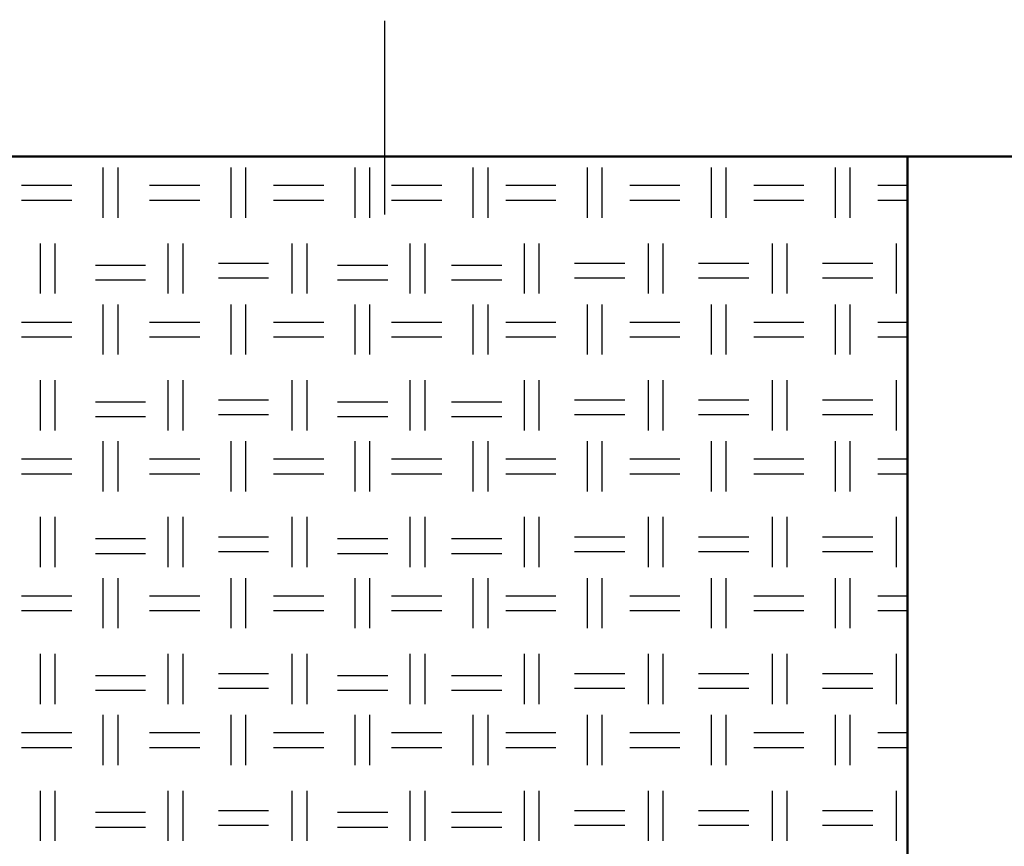
# Model space of a CAD drawing. Units: millimetres. Extents: x 515 to 7251, y 829 to 5488.
# Drawn here: x 4964 to 5218, y 1456 to 1669 of the extents above; entities that cross this region are included whole.
import ezdxf

# ---------------------------------------------------------------- set-up
doc = ezdxf.new("R2010")
doc.units = ezdxf.units.MM
doc.header["$LTSCALE"] = 10
doc.linetypes.add('CHAIN', pattern=[0.7087, 0.4724, -0.0591, 0.1181, -0.0591])
doc.layers.add('LIVELLO_1', color=7, linetype='Continuous')
doc.layers.add('Видимый контур (ГОСТ)', color=7, linetype='Continuous', lineweight=50)
doc.layers.add('Маркер центра (ГОСТ)', color=7, linetype='Continuous', lineweight=25)

msp = doc.modelspace()

# ---------------------------------------------------------------- linework, layer by layer
at = {"layer": 'LIVELLO_1'}
for points in [[(4985.5, 1618.25), (4985.5, 1618.25), (4985.5, 1631.21), (4985.5, 1631.21)], [(4989.31, 1618.25), (4989.31, 1618.25), (4989.31, 1631.21), (4989.31, 1631.21)], [(5018.52, 1618.25), (5018.52, 1618.25), (5018.52, 1631.21), (5018.52, 1631.21)], [(5022.33, 1618.25), (5022.33, 1618.25), (5022.33, 1631.21), (5022.33, 1631.21)], [(5050.53, 1618.25), (5050.53, 1618.25), (5050.53, 1631.21), (5050.53, 1631.21)], [(5054.34, 1618.25), (5054.34, 1618.25), (5054.34, 1631.21), (5054.34, 1631.21)], [(5081.01, 1618.25), (5081.01, 1618.25), (5081.01, 1631.21), (5081.01, 1631.21)], [(5084.82, 1618.25), (5084.82, 1618.25), (5084.82, 1631.21), (5084.82, 1631.21)], [(5110.47, 1618.25), (5110.47, 1618.25), (5110.47, 1631.21), (5110.47, 1631.21)], [(5114.28, 1618.25), (5114.28, 1618.25), (5114.28, 1631.21), (5114.28, 1631.21)], [(5142.48, 1618.25), (5142.48, 1618.25), (5142.48, 1631.21), (5142.48, 1631.21)], [(5146.29, 1618.25), (5146.29, 1618.25), (5146.29, 1631.21), (5146.29, 1631.21)], [(5174.48, 1618.25), (5174.48, 1618.25), (5174.48, 1631.21), (5174.48, 1631.21)], [(5178.29, 1618.25), (5178.29, 1618.25), (5178.29, 1631.21), (5178.29, 1631.21)], [(4964.42, 1626.63), (4964.42, 1626.63), (4977.38, 1626.63), (4977.38, 1626.63)], [(4997.44, 1626.63), (4997.44, 1626.63), (5010.4, 1626.63), (5010.4, 1626.63)], [(5029.45, 1626.63), (5029.45, 1626.63), (5042.4, 1626.63), (5042.4, 1626.63)], [(5059.93, 1626.63), (5059.93, 1626.63), (5072.88, 1626.63), (5072.88, 1626.63)], [(5089.39, 1626.63), (5089.39, 1626.63), (5102.34, 1626.63), (5102.34, 1626.63)], [(5121.39, 1626.63), (5121.39, 1626.63), (5134.35, 1626.63), (5134.35, 1626.63)], [(5153.4, 1626.63), (5153.4, 1626.63), (5166.35, 1626.63), (5166.35, 1626.63)], [(5185.4, 1626.63), (5185.4, 1626.63), (5193.08, 1626.63), (5193.08, 1626.63)], [(4964.42, 1622.82), (4964.42, 1622.82), (4977.38, 1622.82), (4977.38, 1622.82)], [(4997.44, 1622.82), (4997.44, 1622.82), (5010.4, 1622.82), (5010.4, 1622.82)], [(5029.45, 1622.82), (5029.45, 1622.82), (5042.4, 1622.82), (5042.4, 1622.82)], [(5059.93, 1622.82), (5059.93, 1622.82), (5072.88, 1622.82), (5072.88, 1622.82)], [(5089.39, 1622.82), (5089.39, 1622.82), (5102.34, 1622.82), (5102.34, 1622.82)], [(5121.39, 1622.82), (5121.39, 1622.82), (5134.35, 1622.82), (5134.35, 1622.82)], [(5153.4, 1622.82), (5153.4, 1622.82), (5166.35, 1622.82), (5166.35, 1622.82)], [(5185.4, 1622.82), (5185.4, 1622.82), (5193.08, 1622.82), (5193.08, 1622.82)], [(4969.25, 1598.69), (4969.25, 1598.69), (4969.25, 1611.65), (4969.25, 1611.65)], [(4973.06, 1598.69), (4973.06, 1598.69), (4973.06, 1611.65), (4973.06, 1611.65)], [(5002.27, 1598.69), (5002.27, 1598.69), (5002.27, 1611.65), (5002.27, 1611.65)], [(5006.08, 1598.69), (5006.08, 1598.69), (5006.08, 1611.65), (5006.08, 1611.65)], [(5034.27, 1598.69), (5034.27, 1598.69), (5034.27, 1611.65), (5034.27, 1611.65)], [(5038.08, 1598.69), (5038.08, 1598.69), (5038.08, 1611.65), (5038.08, 1611.65)], [(5064.75, 1598.69), (5064.75, 1598.69), (5064.75, 1611.65), (5064.75, 1611.65)], [(5068.56, 1598.69), (5068.56, 1598.69), (5068.56, 1611.65), (5068.56, 1611.65)], [(5094.22, 1598.69), (5094.22, 1598.69), (5094.22, 1611.65), (5094.22, 1611.65)], [(5098.03, 1598.69), (5098.03, 1598.69), (5098.03, 1611.65), (5098.03, 1611.65)], [(5126.22, 1598.69), (5126.22, 1598.69), (5126.22, 1611.65), (5126.22, 1611.65)], [(5130.03, 1598.69), (5130.03, 1598.69), (5130.03, 1611.65), (5130.03, 1611.65)], [(5158.22, 1598.69), (5158.22, 1598.69), (5158.22, 1611.65), (5158.22, 1611.65)], [(5162.03, 1598.69), (5162.03, 1598.69), (5162.03, 1611.65), (5162.03, 1611.65)], [(5190.23, 1598.69), (5190.23, 1598.69), (5190.23, 1611.65), (5190.23, 1611.65)], [(5015.22, 1606.57), (5015.22, 1606.57), (5028.18, 1606.57), (5028.18, 1606.57)], [(5107.17, 1606.57), (5107.17, 1606.57), (5120.12, 1606.57), (5120.12, 1606.57)], [(5139.17, 1606.57), (5139.17, 1606.57), (5152.13, 1606.57), (5152.13, 1606.57)], [(5171.18, 1606.57), (5171.18, 1606.57), (5184.13, 1606.57), (5184.13, 1606.57)], [(4983.47, 1606.06), (4983.47, 1606.06), (4996.43, 1606.06), (4996.43, 1606.06)], [(5045.96, 1606.06), (5045.96, 1606.06), (5058.91, 1606.06), (5058.91, 1606.06)], [(5075.42, 1606.06), (5075.42, 1606.06), (5088.37, 1606.06), (5088.37, 1606.06)], [(4983.47, 1602.25), (4983.47, 1602.25), (4996.43, 1602.25), (4996.43, 1602.25)], [(5015.22, 1602.76), (5015.22, 1602.76), (5028.18, 1602.76), (5028.18, 1602.76)], [(5045.96, 1602.25), (5045.96, 1602.25), (5058.91, 1602.25), (5058.91, 1602.25)], [(5075.42, 1602.25), (5075.42, 1602.25), (5088.37, 1602.25), (5088.37, 1602.25)], [(5107.17, 1602.76), (5107.17, 1602.76), (5120.12, 1602.76), (5120.12, 1602.76)], [(5139.17, 1602.76), (5139.17, 1602.76), (5152.13, 1602.76), (5152.13, 1602.76)], [(5171.18, 1602.76), (5171.18, 1602.76), (5184.13, 1602.76), (5184.13, 1602.76)], [(4985.5, 1582.95), (4985.5, 1582.95), (4985.5, 1595.9), (4985.5, 1595.9)], [(4989.31, 1582.95), (4989.31, 1582.95), (4989.31, 1595.9), (4989.31, 1595.9)], [(5018.52, 1582.95), (5018.52, 1582.95), (5018.52, 1595.9), (5018.52, 1595.9)], [(5022.33, 1582.95), (5022.33, 1582.95), (5022.33, 1595.9), (5022.33, 1595.9)], [(5050.53, 1582.95), (5050.53, 1582.95), (5050.53, 1595.9), (5050.53, 1595.9)], [(5054.34, 1582.95), (5054.34, 1582.95), (5054.34, 1595.9), (5054.34, 1595.9)], [(5081.01, 1582.95), (5081.01, 1582.95), (5081.01, 1595.9), (5081.01, 1595.9)], [(5084.82, 1582.95), (5084.82, 1582.95), (5084.82, 1595.9), (5084.82, 1595.9)], [(5110.47, 1582.95), (5110.47, 1582.95), (5110.47, 1595.9), (5110.47, 1595.9)], [(5114.28, 1582.95), (5114.28, 1582.95), (5114.28, 1595.9), (5114.28, 1595.9)], [(5142.48, 1582.95), (5142.48, 1582.95), (5142.48, 1595.9), (5142.48, 1595.9)], [(5146.29, 1582.95), (5146.29, 1582.95), (5146.29, 1595.9), (5146.29, 1595.9)], [(5174.48, 1582.95), (5174.48, 1582.95), (5174.48, 1595.9), (5174.48, 1595.9)], [(5178.29, 1582.95), (5178.29, 1582.95), (5178.29, 1595.9), (5178.29, 1595.9)], [(4964.42, 1591.33), (4964.42, 1591.33), (4977.38, 1591.33), (4977.38, 1591.33)], [(4997.44, 1591.33), (4997.44, 1591.33), (5010.4, 1591.33), (5010.4, 1591.33)], [(5029.45, 1591.33), (5029.45, 1591.33), (5042.4, 1591.33), (5042.4, 1591.33)], [(5059.93, 1591.33), (5059.93, 1591.33), (5072.88, 1591.33), (5072.88, 1591.33)], [(5089.39, 1591.33), (5089.39, 1591.33), (5102.34, 1591.33), (5102.34, 1591.33)], [(5121.39, 1591.33), (5121.39, 1591.33), (5134.35, 1591.33), (5134.35, 1591.33)], [(5153.4, 1591.33), (5153.4, 1591.33), (5166.35, 1591.33), (5166.35, 1591.33)], [(5185.4, 1591.33), (5185.4, 1591.33), (5193.08, 1591.33), (5193.08, 1591.33)], [(4964.42, 1587.52), (4964.42, 1587.52), (4977.38, 1587.52), (4977.38, 1587.52)], [(4997.44, 1587.52), (4997.44, 1587.52), (5010.4, 1587.52), (5010.4, 1587.52)], [(5029.45, 1587.52), (5029.45, 1587.52), (5042.4, 1587.52), (5042.4, 1587.52)], [(5059.93, 1587.52), (5059.93, 1587.52), (5072.88, 1587.52), (5072.88, 1587.52)], [(5089.39, 1587.52), (5089.39, 1587.52), (5102.34, 1587.52), (5102.34, 1587.52)], [(5121.39, 1587.52), (5121.39, 1587.52), (5134.35, 1587.52), (5134.35, 1587.52)], [(5153.4, 1587.52), (5153.4, 1587.52), (5166.35, 1587.52), (5166.35, 1587.52)], [(5185.4, 1587.52), (5185.4, 1587.52), (5193.08, 1587.52), (5193.08, 1587.52)], [(4969.25, 1563.39), (4969.25, 1563.39), (4969.25, 1576.34), (4969.25, 1576.34)], [(4973.06, 1563.39), (4973.06, 1563.39), (4973.06, 1576.34), (4973.06, 1576.34)], [(5002.27, 1563.39), (5002.27, 1563.39), (5002.27, 1576.34), (5002.27, 1576.34)], [(5006.08, 1563.39), (5006.08, 1563.39), (5006.08, 1576.34), (5006.08, 1576.34)], [(5034.27, 1563.39), (5034.27, 1563.39), (5034.27, 1576.34), (5034.27, 1576.34)], [(5038.08, 1563.39), (5038.08, 1563.39), (5038.08, 1576.34), (5038.08, 1576.34)], [(5064.75, 1563.39), (5064.75, 1563.39), (5064.75, 1576.34), (5064.75, 1576.34)], [(5068.56, 1563.39), (5068.56, 1563.39), (5068.56, 1576.34), (5068.56, 1576.34)], [(5094.22, 1563.39), (5094.22, 1563.39), (5094.22, 1576.34), (5094.22, 1576.34)], [(5098.03, 1563.39), (5098.03, 1563.39), (5098.03, 1576.34), (5098.03, 1576.34)], [(5126.22, 1563.39), (5126.22, 1563.39), (5126.22, 1576.34), (5126.22, 1576.34)], [(5130.03, 1563.39), (5130.03, 1563.39), (5130.03, 1576.34), (5130.03, 1576.34)], [(5158.22, 1563.39), (5158.22, 1563.39), (5158.22, 1576.34), (5158.22, 1576.34)], [(5162.03, 1563.39), (5162.03, 1563.39), (5162.03, 1576.34), (5162.03, 1576.34)], [(5190.23, 1563.39), (5190.23, 1563.39), (5190.23, 1576.34), (5190.23, 1576.34)], [(4983.47, 1570.75), (4983.47, 1570.75), (4996.43, 1570.75), (4996.43, 1570.75)], [(5015.22, 1571.26), (5015.22, 1571.26), (5028.18, 1571.26), (5028.18, 1571.26)], [(5045.96, 1570.75), (5045.96, 1570.75), (5058.91, 1570.75), (5058.91, 1570.75)], [(5075.42, 1570.75), (5075.42, 1570.75), (5088.37, 1570.75), (5088.37, 1570.75)], [(5107.17, 1571.26), (5107.17, 1571.26), (5120.12, 1571.26), (5120.12, 1571.26)], [(5139.17, 1571.26), (5139.17, 1571.26), (5152.13, 1571.26), (5152.13, 1571.26)], [(5171.18, 1571.26), (5171.18, 1571.26), (5184.13, 1571.26), (5184.13, 1571.26)], [(4983.47, 1566.94), (4983.47, 1566.94), (4996.43, 1566.94), (4996.43, 1566.94)], [(5015.22, 1567.45), (5015.22, 1567.45), (5028.18, 1567.45), (5028.18, 1567.45)], [(5045.96, 1566.94), (5045.96, 1566.94), (5058.91, 1566.94), (5058.91, 1566.94)], [(5075.42, 1566.94), (5075.42, 1566.94), (5088.37, 1566.94), (5088.37, 1566.94)], [(5107.17, 1567.45), (5107.17, 1567.45), (5120.12, 1567.45), (5120.12, 1567.45)], [(5139.17, 1567.45), (5139.17, 1567.45), (5152.13, 1567.45), (5152.13, 1567.45)], [(5171.18, 1567.45), (5171.18, 1567.45), (5184.13, 1567.45), (5184.13, 1567.45)], [(4985.5, 1547.64), (4985.5, 1547.64), (4985.5, 1560.59), (4985.5, 1560.59)], [(4989.31, 1547.64), (4989.31, 1547.64), (4989.31, 1560.59), (4989.31, 1560.59)], [(5018.52, 1547.64), (5018.52, 1547.64), (5018.52, 1560.59), (5018.52, 1560.59)], [(5022.33, 1547.64), (5022.33, 1547.64), (5022.33, 1560.59), (5022.33, 1560.59)], [(5050.53, 1547.64), (5050.53, 1547.64), (5050.53, 1560.59), (5050.53, 1560.59)], [(5054.34, 1547.64), (5054.34, 1547.64), (5054.34, 1560.59), (5054.34, 1560.59)], [(5081.01, 1547.64), (5081.01, 1547.64), (5081.01, 1560.59), (5081.01, 1560.59)], [(5084.82, 1547.64), (5084.82, 1547.64), (5084.82, 1560.59), (5084.82, 1560.59)], [(5110.47, 1547.64), (5110.47, 1547.64), (5110.47, 1560.59), (5110.47, 1560.59)], [(5114.28, 1547.64), (5114.28, 1547.64), (5114.28, 1560.59), (5114.28, 1560.59)], [(5142.48, 1547.64), (5142.48, 1547.64), (5142.48, 1560.59), (5142.48, 1560.59)], [(5146.29, 1547.64), (5146.29, 1547.64), (5146.29, 1560.59), (5146.29, 1560.59)], [(5174.48, 1547.64), (5174.48, 1547.64), (5174.48, 1560.59), (5174.48, 1560.59)], [(5178.29, 1547.64), (5178.29, 1547.64), (5178.29, 1560.59), (5178.29, 1560.59)], [(4964.42, 1556.02), (4964.42, 1556.02), (4977.38, 1556.02), (4977.38, 1556.02)], [(4997.44, 1556.02), (4997.44, 1556.02), (5010.4, 1556.02), (5010.4, 1556.02)], [(5029.45, 1556.02), (5029.45, 1556.02), (5042.4, 1556.02), (5042.4, 1556.02)], [(5059.93, 1556.02), (5059.93, 1556.02), (5072.88, 1556.02), (5072.88, 1556.02)], [(5089.39, 1556.02), (5089.39, 1556.02), (5102.34, 1556.02), (5102.34, 1556.02)], [(5121.39, 1556.02), (5121.39, 1556.02), (5134.35, 1556.02), (5134.35, 1556.02)], [(5153.4, 1556.02), (5153.4, 1556.02), (5166.35, 1556.02), (5166.35, 1556.02)], [(5185.4, 1556.02), (5185.4, 1556.02), (5193.08, 1556.02), (5193.08, 1556.02)], [(4964.42, 1552.21), (4964.42, 1552.21), (4977.38, 1552.21), (4977.38, 1552.21)], [(4997.44, 1552.21), (4997.44, 1552.21), (5010.4, 1552.21), (5010.4, 1552.21)], [(5029.45, 1552.21), (5029.45, 1552.21), (5042.4, 1552.21), (5042.4, 1552.21)], [(5059.93, 1552.21), (5059.93, 1552.21), (5072.88, 1552.21), (5072.88, 1552.21)], [(5089.39, 1552.21), (5089.39, 1552.21), (5102.34, 1552.21), (5102.34, 1552.21)], [(5121.39, 1552.21), (5121.39, 1552.21), (5134.35, 1552.21), (5134.35, 1552.21)], [(5153.4, 1552.21), (5153.4, 1552.21), (5166.35, 1552.21), (5166.35, 1552.21)], [(5185.4, 1552.21), (5185.4, 1552.21), (5193.08, 1552.21), (5193.08, 1552.21)], [(4969.25, 1528.08), (4969.25, 1528.08), (4969.25, 1541.04), (4969.25, 1541.04)], [(4973.06, 1528.08), (4973.06, 1528.08), (4973.06, 1541.04), (4973.06, 1541.04)], [(5002.27, 1528.08), (5002.27, 1528.08), (5002.27, 1541.04), (5002.27, 1541.04)], [(5006.08, 1528.08), (5006.08, 1528.08), (5006.08, 1541.04), (5006.08, 1541.04)], [(5034.27, 1528.08), (5034.27, 1528.08), (5034.27, 1541.04), (5034.27, 1541.04)], [(5038.08, 1528.08), (5038.08, 1528.08), (5038.08, 1541.04), (5038.08, 1541.04)], [(5064.75, 1528.08), (5064.75, 1528.08), (5064.75, 1541.04), (5064.75, 1541.04)], [(5068.56, 1528.08), (5068.56, 1528.08), (5068.56, 1541.04), (5068.56, 1541.04)], [(5094.22, 1528.08), (5094.22, 1528.08), (5094.22, 1541.04), (5094.22, 1541.04)], [(5098.03, 1528.08), (5098.03, 1528.08), (5098.03, 1541.04), (5098.03, 1541.04)], [(5126.22, 1528.08), (5126.22, 1528.08), (5126.22, 1541.04), (5126.22, 1541.04)], [(5130.03, 1528.08), (5130.03, 1528.08), (5130.03, 1541.04), (5130.03, 1541.04)], [(5158.22, 1528.08), (5158.22, 1528.08), (5158.22, 1541.04), (5158.22, 1541.04)], [(5162.03, 1528.08), (5162.03, 1528.08), (5162.03, 1541.04), (5162.03, 1541.04)], [(5190.23, 1528.08), (5190.23, 1528.08), (5190.23, 1541.04), (5190.23, 1541.04)], [(4983.47, 1535.45), (4983.47, 1535.45), (4996.43, 1535.45), (4996.43, 1535.45)], [(5015.22, 1535.96), (5015.22, 1535.96), (5028.18, 1535.96), (5028.18, 1535.96)], [(5045.96, 1535.45), (5045.96, 1535.45), (5058.91, 1535.45), (5058.91, 1535.45)], [(5075.42, 1535.45), (5075.42, 1535.45), (5088.37, 1535.45), (5088.37, 1535.45)], [(5107.17, 1535.96), (5107.17, 1535.96), (5120.12, 1535.96), (5120.12, 1535.96)], [(5139.17, 1535.96), (5139.17, 1535.96), (5152.13, 1535.96), (5152.13, 1535.96)], [(5171.18, 1535.96), (5171.18, 1535.96), (5184.13, 1535.96), (5184.13, 1535.96)], [(4983.47, 1531.64), (4983.47, 1531.64), (4996.43, 1531.64), (4996.43, 1531.64)], [(5015.22, 1532.15), (5015.22, 1532.15), (5028.18, 1532.15), (5028.18, 1532.15)], [(5045.96, 1531.64), (5045.96, 1531.64), (5058.91, 1531.64), (5058.91, 1531.64)], [(5075.42, 1531.64), (5075.42, 1531.64), (5088.37, 1531.64), (5088.37, 1531.64)], [(5107.17, 1532.15), (5107.17, 1532.15), (5120.12, 1532.15), (5120.12, 1532.15)], [(5139.17, 1532.15), (5139.17, 1532.15), (5152.13, 1532.15), (5152.13, 1532.15)], [(5171.18, 1532.15), (5171.18, 1532.15), (5184.13, 1532.15), (5184.13, 1532.15)], [(4985.5, 1512.33), (4985.5, 1512.33), (4985.5, 1525.29), (4985.5, 1525.29)], [(4989.31, 1512.33), (4989.31, 1512.33), (4989.31, 1525.29), (4989.31, 1525.29)], [(5018.52, 1512.33), (5018.52, 1512.33), (5018.52, 1525.29), (5018.52, 1525.29)], [(5022.33, 1512.33), (5022.33, 1512.33), (5022.33, 1525.29), (5022.33, 1525.29)], [(5050.53, 1512.33), (5050.53, 1512.33), (5050.53, 1525.29), (5050.53, 1525.29)], [(5054.34, 1512.33), (5054.34, 1512.33), (5054.34, 1525.29), (5054.34, 1525.29)], [(5081.01, 1512.33), (5081.01, 1512.33), (5081.01, 1525.29), (5081.01, 1525.29)], [(5084.82, 1512.33), (5084.82, 1512.33), (5084.82, 1525.29), (5084.82, 1525.29)], [(5110.47, 1512.33), (5110.47, 1512.33), (5110.47, 1525.29), (5110.47, 1525.29)], [(5114.28, 1512.33), (5114.28, 1512.33), (5114.28, 1525.29), (5114.28, 1525.29)], [(5142.48, 1512.33), (5142.48, 1512.33), (5142.48, 1525.29), (5142.48, 1525.29)], [(5146.29, 1512.33), (5146.29, 1512.33), (5146.29, 1525.29), (5146.29, 1525.29)], [(5174.48, 1512.33), (5174.48, 1512.33), (5174.48, 1525.29), (5174.48, 1525.29)], [(5178.29, 1512.33), (5178.29, 1512.33), (5178.29, 1525.29), (5178.29, 1525.29)], [(4964.42, 1520.72), (4964.42, 1520.72), (4977.38, 1520.72), (4977.38, 1520.72)], [(4997.44, 1520.72), (4997.44, 1520.72), (5010.4, 1520.72), (5010.4, 1520.72)], [(5029.45, 1520.72), (5029.45, 1520.72), (5042.4, 1520.72), (5042.4, 1520.72)], [(5059.93, 1520.72), (5059.93, 1520.72), (5072.88, 1520.72), (5072.88, 1520.72)], [(5089.39, 1520.72), (5089.39, 1520.72), (5102.34, 1520.72), (5102.34, 1520.72)], [(5121.39, 1520.72), (5121.39, 1520.72), (5134.35, 1520.72), (5134.35, 1520.72)], [(5153.4, 1520.72), (5153.4, 1520.72), (5166.35, 1520.72), (5166.35, 1520.72)], [(5185.4, 1520.72), (5185.4, 1520.72), (5193.08, 1520.72), (5193.08, 1520.72)], [(4964.42, 1516.91), (4964.42, 1516.91), (4977.38, 1516.91), (4977.38, 1516.91)], [(4997.44, 1516.91), (4997.44, 1516.91), (5010.4, 1516.91), (5010.4, 1516.91)], [(5029.45, 1516.91), (5029.45, 1516.91), (5042.4, 1516.91), (5042.4, 1516.91)], [(5059.93, 1516.91), (5059.93, 1516.91), (5072.88, 1516.91), (5072.88, 1516.91)], [(5089.39, 1516.91), (5089.39, 1516.91), (5102.34, 1516.91), (5102.34, 1516.91)], [(5121.39, 1516.91), (5121.39, 1516.91), (5134.35, 1516.91), (5134.35, 1516.91)], [(5153.4, 1516.91), (5153.4, 1516.91), (5166.35, 1516.91), (5166.35, 1516.91)], [(5185.4, 1516.91), (5185.4, 1516.91), (5193.08, 1516.91), (5193.08, 1516.91)], [(4969.25, 1492.78), (4969.25, 1492.78), (4969.25, 1505.73), (4969.25, 1505.73)], [(4973.06, 1492.78), (4973.06, 1492.78), (4973.06, 1505.73), (4973.06, 1505.73)], [(5002.27, 1492.78), (5002.27, 1492.78), (5002.27, 1505.73), (5002.27, 1505.73)], [(5006.08, 1492.78), (5006.08, 1492.78), (5006.08, 1505.73), (5006.08, 1505.73)], [(5034.27, 1492.78), (5034.27, 1492.78), (5034.27, 1505.73), (5034.27, 1505.73)], [(5038.08, 1492.78), (5038.08, 1492.78), (5038.08, 1505.73), (5038.08, 1505.73)], [(5064.75, 1492.78), (5064.75, 1492.78), (5064.75, 1505.73), (5064.75, 1505.73)], [(5068.56, 1492.78), (5068.56, 1492.78), (5068.56, 1505.73), (5068.56, 1505.73)], [(5094.22, 1492.78), (5094.22, 1492.78), (5094.22, 1505.73), (5094.22, 1505.73)], [(5098.03, 1492.78), (5098.03, 1492.78), (5098.03, 1505.73), (5098.03, 1505.73)], [(5126.22, 1492.78), (5126.22, 1492.78), (5126.22, 1505.73), (5126.22, 1505.73)], [(5130.03, 1492.78), (5130.03, 1492.78), (5130.03, 1505.73), (5130.03, 1505.73)], [(5158.22, 1492.78), (5158.22, 1492.78), (5158.22, 1505.73), (5158.22, 1505.73)], [(5162.03, 1492.78), (5162.03, 1492.78), (5162.03, 1505.73), (5162.03, 1505.73)], [(5190.23, 1492.78), (5190.23, 1492.78), (5190.23, 1505.73), (5190.23, 1505.73)], [(4983.47, 1500.14), (4983.47, 1500.14), (4996.43, 1500.14), (4996.43, 1500.14)], [(5015.22, 1500.65), (5015.22, 1500.65), (5028.18, 1500.65), (5028.18, 1500.65)], [(5045.96, 1500.14), (5045.96, 1500.14), (5058.91, 1500.14), (5058.91, 1500.14)], [(5075.42, 1500.14), (5075.42, 1500.14), (5088.37, 1500.14), (5088.37, 1500.14)], [(5107.17, 1500.65), (5107.17, 1500.65), (5120.12, 1500.65), (5120.12, 1500.65)], [(5139.17, 1500.65), (5139.17, 1500.65), (5152.13, 1500.65), (5152.13, 1500.65)], [(5171.18, 1500.65), (5171.18, 1500.65), (5184.13, 1500.65), (5184.13, 1500.65)], [(4983.47, 1496.33), (4983.47, 1496.33), (4996.43, 1496.33), (4996.43, 1496.33)], [(5015.22, 1496.84), (5015.22, 1496.84), (5028.18, 1496.84), (5028.18, 1496.84)], [(5045.96, 1496.33), (5045.96, 1496.33), (5058.91, 1496.33), (5058.91, 1496.33)], [(5075.42, 1496.33), (5075.42, 1496.33), (5088.37, 1496.33), (5088.37, 1496.33)], [(5107.17, 1496.84), (5107.17, 1496.84), (5120.12, 1496.84), (5120.12, 1496.84)], [(5139.17, 1496.84), (5139.17, 1496.84), (5152.13, 1496.84), (5152.13, 1496.84)], [(5171.18, 1496.84), (5171.18, 1496.84), (5184.13, 1496.84), (5184.13, 1496.84)], [(4985.5, 1477.03), (4985.5, 1477.03), (4985.5, 1489.98), (4985.5, 1489.98)], [(4989.31, 1477.03), (4989.31, 1477.03), (4989.31, 1489.98), (4989.31, 1489.98)], [(5018.52, 1477.03), (5018.52, 1477.03), (5018.52, 1489.98), (5018.52, 1489.98)], [(5022.33, 1477.03), (5022.33, 1477.03), (5022.33, 1489.98), (5022.33, 1489.98)], [(5050.53, 1477.03), (5050.53, 1477.03), (5050.53, 1489.98), (5050.53, 1489.98)], [(5054.34, 1477.03), (5054.34, 1477.03), (5054.34, 1489.98), (5054.34, 1489.98)], [(5081.01, 1477.03), (5081.01, 1477.03), (5081.01, 1489.98), (5081.01, 1489.98)], [(5084.82, 1477.03), (5084.82, 1477.03), (5084.82, 1489.98), (5084.82, 1489.98)], [(5110.47, 1477.03), (5110.47, 1477.03), (5110.47, 1489.98), (5110.47, 1489.98)], [(5114.28, 1477.03), (5114.28, 1477.03), (5114.28, 1489.98), (5114.28, 1489.98)], [(5142.48, 1477.03), (5142.48, 1477.03), (5142.48, 1489.98), (5142.48, 1489.98)], [(5146.29, 1477.03), (5146.29, 1477.03), (5146.29, 1489.98), (5146.29, 1489.98)], [(5174.48, 1477.03), (5174.48, 1477.03), (5174.48, 1489.98), (5174.48, 1489.98)], [(5178.29, 1477.03), (5178.29, 1477.03), (5178.29, 1489.98), (5178.29, 1489.98)], [(4964.42, 1485.41), (4964.42, 1485.41), (4977.38, 1485.41), (4977.38, 1485.41)], [(4997.44, 1485.41), (4997.44, 1485.41), (5010.4, 1485.41), (5010.4, 1485.41)], [(5029.45, 1485.41), (5029.45, 1485.41), (5042.4, 1485.41), (5042.4, 1485.41)], [(5059.93, 1485.41), (5059.93, 1485.41), (5072.88, 1485.41), (5072.88, 1485.41)], [(5089.39, 1485.41), (5089.39, 1485.41), (5102.34, 1485.41), (5102.34, 1485.41)], [(5121.39, 1485.41), (5121.39, 1485.41), (5134.35, 1485.41), (5134.35, 1485.41)], [(5153.4, 1485.41), (5153.4, 1485.41), (5166.35, 1485.41), (5166.35, 1485.41)], [(5185.4, 1485.41), (5185.4, 1485.41), (5193.08, 1485.41), (5193.08, 1485.41)], [(4964.42, 1481.6), (4964.42, 1481.6), (4977.38, 1481.6), (4977.38, 1481.6)], [(4997.44, 1481.6), (4997.44, 1481.6), (5010.4, 1481.6), (5010.4, 1481.6)], [(5029.45, 1481.6), (5029.45, 1481.6), (5042.4, 1481.6), (5042.4, 1481.6)], [(5059.93, 1481.6), (5059.93, 1481.6), (5072.88, 1481.6), (5072.88, 1481.6)], [(5089.39, 1481.6), (5089.39, 1481.6), (5102.34, 1481.6), (5102.34, 1481.6)], [(5121.39, 1481.6), (5121.39, 1481.6), (5134.35, 1481.6), (5134.35, 1481.6)], [(5153.4, 1481.6), (5153.4, 1481.6), (5166.35, 1481.6), (5166.35, 1481.6)], [(5185.4, 1481.6), (5185.4, 1481.6), (5193.08, 1481.6), (5193.08, 1481.6)], [(4969.25, 1457.47), (4969.25, 1457.47), (4969.25, 1470.42), (4969.25, 1470.42)], [(4973.06, 1457.47), (4973.06, 1457.47), (4973.06, 1470.42), (4973.06, 1470.42)], [(5002.27, 1457.47), (5002.27, 1457.47), (5002.27, 1470.42), (5002.27, 1470.42)], [(5006.08, 1457.47), (5006.08, 1457.47), (5006.08, 1470.42), (5006.08, 1470.42)], [(5034.27, 1457.47), (5034.27, 1457.47), (5034.27, 1470.42), (5034.27, 1470.42)], [(5038.08, 1457.47), (5038.08, 1457.47), (5038.08, 1470.42), (5038.08, 1470.42)], [(5064.75, 1457.47), (5064.75, 1457.47), (5064.75, 1470.42), (5064.75, 1470.42)], [(5068.56, 1457.47), (5068.56, 1457.47), (5068.56, 1470.42), (5068.56, 1470.42)], [(5094.22, 1457.47), (5094.22, 1457.47), (5094.22, 1470.42), (5094.22, 1470.42)], [(5098.03, 1457.47), (5098.03, 1457.47), (5098.03, 1470.42), (5098.03, 1470.42)], [(5126.22, 1457.47), (5126.22, 1457.47), (5126.22, 1470.42), (5126.22, 1470.42)], [(5130.03, 1457.47), (5130.03, 1457.47), (5130.03, 1470.42), (5130.03, 1470.42)], [(5158.22, 1457.47), (5158.22, 1457.47), (5158.22, 1470.42), (5158.22, 1470.42)], [(5162.03, 1457.47), (5162.03, 1457.47), (5162.03, 1470.42), (5162.03, 1470.42)], [(5190.23, 1457.47), (5190.23, 1457.47), (5190.23, 1470.42), (5190.23, 1470.42)], [(4983.47, 1464.84), (4983.47, 1464.84), (4996.43, 1464.84), (4996.43, 1464.84)], [(5015.22, 1465.34), (5015.22, 1465.34), (5028.18, 1465.34), (5028.18, 1465.34)], [(5045.96, 1464.84), (5045.96, 1464.84), (5058.91, 1464.84), (5058.91, 1464.84)], [(5075.42, 1464.84), (5075.42, 1464.84), (5088.37, 1464.84), (5088.37, 1464.84)], [(5107.17, 1465.34), (5107.17, 1465.34), (5120.12, 1465.34), (5120.12, 1465.34)], [(5139.17, 1465.34), (5139.17, 1465.34), (5152.13, 1465.34), (5152.13, 1465.34)], [(5171.18, 1465.34), (5171.18, 1465.34), (5184.13, 1465.34), (5184.13, 1465.34)], [(5015.22, 1461.53), (5015.22, 1461.53), (5028.18, 1461.53), (5028.18, 1461.53)], [(5107.17, 1461.53), (5107.17, 1461.53), (5120.12, 1461.53), (5120.12, 1461.53)], [(5139.17, 1461.53), (5139.17, 1461.53), (5152.13, 1461.53), (5152.13, 1461.53)], [(5171.18, 1461.53), (5171.18, 1461.53), (5184.13, 1461.53), (5184.13, 1461.53)], [(4983.47, 1461.03), (4983.47, 1461.03), (4996.43, 1461.03), (4996.43, 1461.03)], [(5045.96, 1461.03), (5045.96, 1461.03), (5058.91, 1461.03), (5058.91, 1461.03)], [(5075.42, 1461.03), (5075.42, 1461.03), (5088.37, 1461.03), (5088.37, 1461.03)]]:
    msp.add_open_spline(points, degree=3, dxfattribs=at)
at = {"layer": 'Видимый контур (ГОСТ)'}
for p, q in [((3621.08, 1634.05), (6815.08, 1634.05)), ((5193.08, 925.05), (5193.08, 1634.05))]:
    msp.add_line(p, q, dxfattribs=at)
at = {"layer": 'Маркер центра (ГОСТ)', "linetype": 'CHAIN', "ltscale": 11.993792}
msp.add_line((5058.08, 2009.05), (5058.08, 1619.05), dxfattribs=at)

doc.saveas('drawing.dxf')
